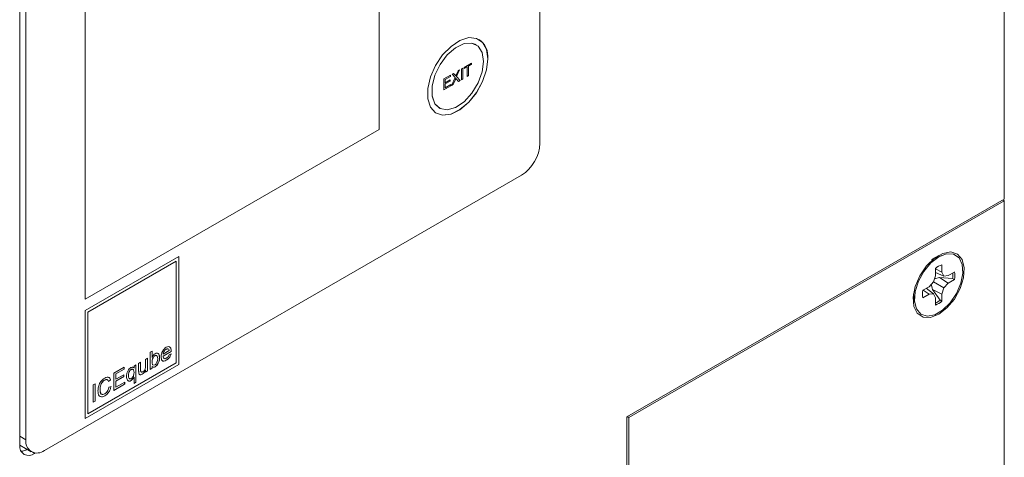
# Model space of a CAD drawing. Units: inches. Extents: x 0.3 to 38.8, y 0.2 to 53.7.
# Drawn here: x 17.2 to 19, y 49.5 to 50.4 of the extents above; entities that cross this region are included whole.
import ezdxf

# ---------------------------------------------------------------- set-up
doc = ezdxf.new("R2010")
doc.units = ezdxf.units.IN
doc.header["$MEASUREMENT"] = 0
doc.linetypes.add('PHANTOM', pattern=[0.5, 0.25, -0.05, 0.05, -0.05, 0.05, -0.05])

msp = doc.modelspace()

# ---------------------------------------------------------------- linework, layer by layer
at = {"color": 7, "linetype": 'Continuous', "lineweight": 15}
for p, q in [((19.0464, 52.0572), (19.0464, 50.0239)), ((18.16, 50.1305), (18.16, 51.1177)), ((17.8529, 50.1566), (17.8529, 50.8506)), ((17.8529, 50.1566), (17.8529, 50.8506)), ((17.1672, 50.5665), (17.1672, 49.5539)), ((17.1787, 50.5512), (17.1787, 49.564)), ((17.2919, 50.5267), (17.2919, 49.8327)), ((18.0381, 50.319), (18.038, 50.319)), ((18.0437, 50.3287), (18.0436, 50.3287)), ((18.0101, 50.2725), (18.0126, 50.274)), ((18.0101, 50.2519), (18.0101, 50.2725)), ((18.0126, 50.274), (18.0126, 50.2533)), ((18.0126, 50.2739), (18.0126, 50.2533)), ((18.0153, 50.2755), (18.0293, 50.2836)), ((18.0211, 50.2765), (18.0153, 50.2732)), ((18.021, 50.2765), (18.0153, 50.2732)), ((18.0153, 50.2732), (18.0153, 50.2755)), ((18.021, 50.2765), (18.0211, 50.2765)), ((18.0211, 50.2582), (18.0211, 50.2765)), ((18.0293, 50.2813), (18.0236, 50.2779)), ((18.0293, 50.2812), (18.0236, 50.2779)), ((18.0236, 50.2779), (18.0236, 50.2597)), ((18.0236, 50.2779), (18.0236, 50.2597)), ((18.0236, 50.2779), (18.0236, 50.2779)), ((18.0293, 50.2836), (18.0293, 50.2812)), ((18.0293, 50.2836), (18.0293, 50.2813)), ((18.0293, 50.2813), (18.0293, 50.2812)), ((17.9768, 50.2533), (17.9894, 50.2606)), ((17.9894, 50.2582), (17.9793, 50.2524)), ((17.9894, 50.2582), (17.9794, 50.2524)), ((17.9894, 50.2606), (17.9894, 50.2582)), ((17.9894, 50.2606), (17.9894, 50.2582)), ((17.9894, 50.2582), (17.9894, 50.2582)), ((17.9914, 50.2411), (17.998, 50.256)), ((17.9923, 50.2622), (17.9953, 50.264)), ((17.998, 50.256), (17.9923, 50.2622)), ((17.9953, 50.264), (17.9985, 50.2606)), ((17.9953, 50.264), (17.9984, 50.2606)), ((17.9993, 50.2592), (17.9994, 50.2591)), ((17.9995, 50.2543), (17.9995, 50.2543)), ((18.0005, 50.2618), (18.0037, 50.2688)), ((18.0067, 50.2706), (18.001, 50.2577)), ((18.0067, 50.2705), (18.001, 50.2577)), ((18.001, 50.2577), (18.0077, 50.2505)), ((18.001, 50.2577), (18.0076, 50.2505)), ((18.001, 50.2577), (18.001, 50.2577)), ((18.0037, 50.2688), (18.0067, 50.2706)), ((18.0236, 50.2597), (18.0211, 50.2582)), ((18.0236, 50.2597), (18.0211, 50.2583)), ((18.0236, 50.2597), (18.0236, 50.2597)), ((17.9768, 50.2327), (17.9768, 50.2533)), ((17.9899, 50.2402), (17.9768, 50.2327)), ((17.9899, 50.2402), (17.9768, 50.2327)), ((17.9793, 50.2524), (17.9793, 50.2461)), ((17.9793, 50.2524), (17.9794, 50.2524)), ((17.9887, 50.2491), (17.9793, 50.2437)), ((17.9793, 50.2461), (17.9794, 50.246)), ((17.9793, 50.2437), (17.9793, 50.2365)), ((17.9793, 50.2437), (17.9794, 50.2437)), ((17.9793, 50.2365), (17.9794, 50.2365)), ((17.9794, 50.2524), (17.9794, 50.246)), ((17.9794, 50.246), (17.9888, 50.2515)), ((17.9888, 50.2491), (17.9794, 50.2437)), ((17.9794, 50.2437), (17.9794, 50.2365)), ((17.9794, 50.2365), (17.9899, 50.2426)), ((17.9887, 50.2514), (17.9887, 50.2491)), ((17.9887, 50.2491), (17.9888, 50.2491)), ((17.9888, 50.2515), (17.9888, 50.2491)), ((17.9899, 50.2426), (17.9899, 50.2402)), ((17.9899, 50.2426), (17.9899, 50.2402)), ((17.9899, 50.2402), (17.9899, 50.2402)), ((17.9945, 50.2429), (17.9914, 50.2411)), ((17.9944, 50.2429), (17.9914, 50.2411)), ((17.9987, 50.2524), (17.9944, 50.2429)), ((17.9944, 50.2429), (17.9945, 50.2429)), ((17.9987, 50.2524), (17.9945, 50.2429)), ((18.0046, 50.2487), (18.0003, 50.2535)), ((18.0077, 50.2505), (18.0046, 50.2487)), ((18.0076, 50.2505), (18.0046, 50.2487)), ((18.0076, 50.2505), (18.0077, 50.2505)), ((18.0126, 50.2533), (18.0101, 50.2519)), ((18.0126, 50.2533), (18.0101, 50.2519)), ((18.0126, 50.2533), (18.0126, 50.2533)), ((17.968, 50.1977), (17.9681, 50.1977)), ((17.9624, 50.188), (17.9624, 50.188)), ((17.2919, 49.8327), (17.8529, 50.1566)), ((17.2919, 49.8327), (17.8529, 50.1566)), ((17.8529, 50.1566), (17.8529, 50.1566)), ((17.2141, 49.5436), (18.1247, 50.0692)), ((19.0464, 50.0239), (18.326, 49.608)), ((19.0464, 50.0206), (18.3295, 49.6068)), ((19.0436, 50.0223), (19.0464, 50.0206)), ((19.0464, 43.1411), (19.0464, 50.0206)), ((18.9211, 49.9162), (18.9072, 49.9081)), ((18.9268, 49.9163), (18.9118, 49.9098)), ((17.4708, 49.9144), (17.2919, 49.8111)), ((17.4654, 49.9052), (17.2971, 49.8081)), ((17.4654, 49.9052), (17.2971, 49.8081)), ((17.4654, 49.7109), (17.4654, 49.9052)), ((17.4654, 49.9052), (17.4654, 49.9052)), ((17.4707, 49.7079), (17.4707, 49.9144)), ((17.4708, 49.7078), (17.4708, 49.9144)), ((18.9177, 49.9123), (18.9135, 49.9111)), ((18.9273, 49.8845), (18.9273, 49.8984)), ((18.9149, 49.8913), (18.9149, 49.8774)), ((18.9149, 49.8903), (18.9273, 49.8845)), ((18.9149, 49.8836), (18.9308, 49.8767)), ((18.9308, 49.8767), (18.9273, 49.8845)), ((18.9513, 49.8845), (18.9393, 49.8776)), ((18.9114, 49.8655), (18.9029, 49.8565)), ((18.9149, 49.8774), (18.9114, 49.8655)), ((18.9114, 49.8655), (18.9308, 49.8543)), ((18.9228, 49.8742), (18.9132, 49.8716)), ((18.9476, 49.8718), (18.9228, 49.8742)), ((18.9228, 49.8742), (18.9393, 49.8633)), ((18.9393, 49.8776), (18.9308, 49.8767)), ((18.9308, 49.8543), (18.9393, 49.8633)), ((18.9393, 49.8633), (18.9513, 49.8703)), ((18.9476, 49.8718), (18.9513, 49.8703)), ((18.873, 49.8409), (18.874, 49.8367)), ((18.8733, 49.843), (18.8751, 49.8268)), ((18.9029, 49.8565), (18.8908, 49.8496)), ((18.8908, 49.8353), (18.9029, 49.8423)), ((18.8917, 49.8501), (18.9029, 49.8423)), ((18.8975, 49.8534), (18.9114, 49.8431)), ((18.9029, 49.8423), (18.9114, 49.8431)), ((18.9096, 49.8513), (18.924, 49.831)), ((18.9096, 49.8513), (18.9273, 49.8425)), ((18.9114, 49.8431), (18.9149, 49.8353)), ((18.9273, 49.8425), (18.9308, 49.8543)), ((18.9273, 49.8286), (18.9273, 49.8425)), ((18.9149, 49.8353), (18.9149, 49.8214)), ((18.924, 49.831), (18.9273, 49.8286)), ((17.2919, 49.8111), (17.2919, 49.6045)), ((17.2971, 49.8081), (17.2971, 49.6138)), ((17.2971, 49.8081), (17.2971, 49.6137)), ((17.2971, 49.8081), (17.2971, 49.8081)), ((17.4161, 49.7315), (17.4198, 49.7336)), ((17.4161, 49.6985), (17.4161, 49.7315)), ((17.4197, 49.7336), (17.4197, 49.7215)), ((17.4198, 49.7336), (17.4198, 49.7215)), ((17.4301, 49.7292), (17.4317, 49.7283)), ((17.4325, 49.7279), (17.434, 49.7213)), ((17.456, 49.7326), (17.4406, 49.7237)), ((17.4406, 49.7275), (17.4407, 49.7275)), ((17.4407, 49.7275), (17.4524, 49.7343)), ((17.4561, 49.7326), (17.4407, 49.7237)), ((17.4466, 49.7369), (17.4467, 49.7369)), ((17.451, 49.7374), (17.4511, 49.7374)), ((17.4524, 49.7266), (17.456, 49.7283)), ((17.456, 49.7337), (17.4561, 49.7337)), ((17.456, 49.7326), (17.4561, 49.7326)), ((17.2971, 49.6137), (17.4654, 49.7109)), ((17.3941, 49.7099), (17.3978, 49.712)), ((17.3941, 49.6951), (17.3941, 49.7099)), ((17.3977, 49.712), (17.3977, 49.6989)), ((17.3978, 49.712), (17.3978, 49.6989)), ((17.4073, 49.7176), (17.411, 49.7197)), ((17.4073, 49.7049), (17.4073, 49.7176)), ((17.4109, 49.7196), (17.4109, 49.6956)), ((17.411, 49.7197), (17.411, 49.6955)), ((17.4197, 49.7215), (17.4198, 49.7215)), ((17.4197, 49.7129), (17.4198, 49.7129)), ((17.4251, 49.7245), (17.4252, 49.7245)), ((17.434, 49.7213), (17.4341, 49.7213)), ((17.4406, 49.7237), (17.4407, 49.7237)), ((17.4468, 49.7158), (17.4469, 49.7158)), ((17.2919, 49.6046), (17.4707, 49.7079)), ((17.2919, 49.6045), (17.4708, 49.7078)), ((17.3465, 49.6913), (17.3666, 49.7029)), ((17.3465, 49.6583), (17.3465, 49.6913)), ((17.3666, 49.6992), (17.3504, 49.6898)), ((17.3666, 49.6991), (17.3505, 49.6898)), ((17.3666, 49.7029), (17.3666, 49.6991)), ((17.3666, 49.7029), (17.3666, 49.6992)), ((17.3666, 49.6992), (17.3666, 49.6991)), ((17.3798, 49.6983), (17.3798, 49.6983)), ((17.3834, 49.7024), (17.384, 49.7019)), ((17.3852, 49.7009), (17.3853, 49.7009)), ((17.3853, 49.7048), (17.3889, 49.7069)), ((17.3853, 49.7009), (17.3853, 49.7048)), ((17.3889, 49.7069), (17.3889, 49.6739)), ((17.3889, 49.7069), (17.3889, 49.6739)), ((17.398, 49.6948), (17.398, 49.6948)), ((17.4073, 49.6934), (17.4073, 49.6974)), ((17.4073, 49.6974), (17.4073, 49.6974)), ((17.4109, 49.6956), (17.4073, 49.6935)), ((17.411, 49.6955), (17.4073, 49.6934)), ((17.4109, 49.6956), (17.411, 49.6955)), ((17.4198, 49.7006), (17.4161, 49.6985)), ((17.4197, 49.7006), (17.4161, 49.6985)), ((17.4197, 49.7043), (17.4197, 49.7006)), ((17.4197, 49.7043), (17.4198, 49.7042)), ((17.4197, 49.7006), (17.4198, 49.7006)), ((17.4198, 49.7042), (17.4198, 49.7006)), ((17.4207, 49.7075), (17.4215, 49.7071)), ((17.4207, 49.7075), (17.4208, 49.7075)), ((17.4208, 49.7075), (17.4215, 49.7071)), ((17.4228, 49.7064), (17.425, 49.707)), ((17.4253, 49.7034), (17.4254, 49.7034)), ((17.4707, 49.7079), (17.4708, 49.7078)), ((17.3293, 49.6781), (17.3294, 49.6781)), ((17.3405, 49.6788), (17.3365, 49.6754)), ((17.3406, 49.6787), (17.3366, 49.6754)), ((17.3405, 49.6788), (17.3406, 49.6787)), ((17.3504, 49.6898), (17.3504, 49.6797)), ((17.3504, 49.6898), (17.3505, 49.6898)), ((17.3655, 49.6846), (17.3504, 49.6759)), ((17.3504, 49.6797), (17.3505, 49.6797)), ((17.3504, 49.6759), (17.3504, 49.6644)), ((17.3504, 49.6759), (17.3505, 49.6759)), ((17.3505, 49.6898), (17.3505, 49.6797)), ((17.3505, 49.6797), (17.3655, 49.6883)), ((17.3655, 49.6845), (17.3505, 49.6759)), ((17.3505, 49.6759), (17.3505, 49.6644)), ((17.3505, 49.6644), (17.3674, 49.6742)), ((17.3655, 49.6883), (17.3655, 49.6845)), ((17.3655, 49.6883), (17.3655, 49.6846)), ((17.3655, 49.6846), (17.3655, 49.6845)), ((17.3673, 49.6741), (17.3673, 49.6704)), ((17.3674, 49.6742), (17.3674, 49.6703)), ((17.3746, 49.6866), (17.3746, 49.6866)), ((17.3798, 49.6772), (17.3799, 49.6772)), ((17.3852, 49.6838), (17.3853, 49.6838)), ((17.3853, 49.6718), (17.3853, 49.6838)), ((17.3889, 49.6739), (17.3853, 49.6718)), ((17.3889, 49.6739), (17.3853, 49.6718)), ((17.3889, 49.6739), (17.3889, 49.6739)), ((17.4009, 49.6893), (17.401, 49.6893)), ((17.3072, 49.6687), (17.3113, 49.671)), ((17.3072, 49.6356), (17.3072, 49.6687)), ((17.3112, 49.671), (17.3112, 49.638)), ((17.3113, 49.671), (17.3113, 49.638)), ((17.3204, 49.66), (17.3204, 49.66)), ((17.3373, 49.6646), (17.3413, 49.6659)), ((17.3673, 49.6704), (17.3465, 49.6583)), ((17.3674, 49.6703), (17.3465, 49.6583)), ((17.3504, 49.6644), (17.3505, 49.6644)), ((17.3673, 49.6704), (17.3674, 49.6703)), ((17.3113, 49.638), (17.3072, 49.6356)), ((17.3112, 49.638), (17.3072, 49.6357)), ((17.3112, 49.638), (17.3113, 49.638)), ((17.3296, 49.6482), (17.3296, 49.6482)), ((17.2971, 49.6138), (17.2971, 49.6137)), ((18.326, 49.608), (18.326, 49.4473)), ((18.3267, 49.6084), (18.3295, 49.6068)), ((18.3295, 49.6068), (18.3295, 49.4461)), ((17.1672, 49.5537), (17.1891, 49.5411)), ((17.1951, 49.5378), (17.1968, 49.5388))]:
    msp.add_line(p, q, dxfattribs=at)
at = {"color": 8, "linetype": 'PHANTOM', "lineweight": 0}
for p, q in [((17.9984, 50.2606), (17.9985, 50.2606)), ((17.9987, 50.2524), (17.9987, 50.2524)), ((17.3977, 49.6989), (17.3978, 49.6989)), ((17.1787, 49.564), (17.1672, 49.5706)), ((17.1951, 49.5378), (17.1912, 49.5401))]:
    msp.add_line(p, q, dxfattribs=at)
at = {"color": 7, "linetype": 'Continuous', "lineweight": 15, "flags": 128}
for points in [[(18.0605, 50.2915), (18.058, 50.3096), (18.0505, 50.3231), (18.0389, 50.3309), (18.024, 50.3322), (18.0074, 50.327), (17.9903, 50.3156), (17.9743, 50.2992), (17.9609, 50.2791), (17.9513, 50.2572), (17.9462, 50.2354), (17.9462, 50.2156), (17.9513, 50.1997), (17.9609, 50.1889), (17.9743, 50.1843), (17.9903, 50.1863), (18.0074, 50.1946), (18.024, 50.2087), (18.0389, 50.2271), (18.0505, 50.2484), (18.058, 50.2705), (18.0605, 50.2915)], [(18.038, 50.319), (18.0301, 50.3218), (18.0152, 50.3208), (17.9989, 50.3129), (17.9831, 50.2992), (17.9695, 50.281), (17.9595, 50.2604), (17.9542, 50.2396), (17.9542, 50.2208), (17.9595, 50.206), (17.968, 50.1977)], [(18.0526, 50.2869), (18.0499, 50.3039), (18.0421, 50.316), (18.0301, 50.3218), (18.0152, 50.3208), (17.999, 50.3129), (17.9832, 50.2992), (17.9695, 50.281), (17.9595, 50.2604), (17.9542, 50.2396), (17.9542, 50.2207), (17.9595, 50.206), (17.9695, 50.1969), (17.9832, 50.1945), (17.999, 50.199), (18.0152, 50.2099), (18.0301, 50.2261), (18.0421, 50.2458), (18.0499, 50.2668), (18.0526, 50.2869)], [(17.9624, 50.188), (17.9743, 50.1843), (17.9902, 50.1863), (18.0073, 50.1947), (18.024, 50.2087), (18.0388, 50.2272), (18.0505, 50.2484), (18.0579, 50.2705), (18.0605, 50.2915)], [(18.9211, 49.8037), (18.9053, 49.7976), (18.8912, 49.7983), (18.8803, 49.8056), (18.8739, 49.8189), (18.8725, 49.8365), (18.8765, 49.8568), (18.8852, 49.8773), (18.8979, 49.896), (18.9131, 49.9108), (18.9291, 49.92), (18.9443, 49.9228), (18.9569, 49.9187), (18.9657, 49.9083), (18.9696, 49.8926), (18.9683, 49.8734), (18.9619, 49.8527), (18.951, 49.8328), (18.9369, 49.8158), (18.9211, 49.8037)], [(18.9211, 49.9134), (18.9361, 49.9192), (18.9495, 49.9186), (18.9599, 49.9116), (18.966, 49.899), (18.9672, 49.8822), (18.9635, 49.8629), (18.9552, 49.8434), (18.9431, 49.8256), (18.9287, 49.8116), (18.9135, 49.8028), (18.899, 49.8002), (18.887, 49.804), (18.8787, 49.814), (18.8749, 49.8289), (18.8762, 49.8471), (18.8823, 49.8668), (18.8926, 49.8857), (18.906, 49.9018), (18.9211, 49.9134)]]:
    msp.add_lwpolyline(points, dxfattribs=at)
at = {"color": 7, "linetype": 'Continuous', "lineweight": 15}
for centre, radius, start, end in [((18.0209, 50.296), 0.0398, 353.5098, 55.177), ((18.0833, 50.134), 0.0768, 302.6048, 357.3952), ((18.9413, 49.8599), 0.041, 109.9809, 130.0137), ((18.9053, 49.8789), 0.0428, 350.556, 4.9815), ((18.911, 49.8774), 0.041, 349.9743, 10.0257), ((18.9312, 49.8425), 0.041, 169.9744, 190.0256), ((18.8974, 49.8632), 0.0418, 294.8362, 309.6261), ((18.9009, 49.8599), 0.0409, 289.9646, 310.03), ((17.2003, 49.5605), 0.0218, 170.783, 309.2062), ((17.1842, 49.5511), 0.0172, 170.7862, 309.2016), ((17.1678, 49.5671), 0.0251, 274.3184, 302.0783)]:
    msp.add_arc(centre, radius, start, end, dxfattribs=at)
for points, knots in [([(17.9984, 50.2606), (17.9986, 50.2604), (17.9989, 50.26), (17.9992, 50.2596), (17.9993, 50.2593), (17.9993, 50.2592)], [0, 0, 0, 0, 0.561252, 0.781686, 1, 1, 1, 1]), ([(17.9985, 50.2606), (17.9987, 50.2603), (17.9989, 50.26), (17.9993, 50.2596), (17.9993, 50.2593), (17.9994, 50.2591)], [0, 0, 0, 0, 0.561252, 0.781686, 1, 1, 1, 1]), ([(17.9995, 50.2543), (17.9994, 50.2539), (17.9991, 50.2533), (17.9988, 50.2527), (17.9987, 50.2524)], [0, 0, 0, 0, 0.559821, 1, 1, 1, 1]), ([(17.9995, 50.2543), (17.9993, 50.254), (17.9991, 50.2533), (17.9988, 50.2527), (17.9987, 50.2524)], [0, 0, 0, 0, 0.559821, 1, 1, 1, 1]), ([(17.9994, 50.2591), (17.9996, 50.2596), (18, 50.2605), (18.0004, 50.2614), (18.0005, 50.2618)], [0, 0, 0, 0, 0.559904, 1, 1, 1, 1]), ([(18.0003, 50.2535), (18.0001, 50.2536), (17.9999, 50.2539), (17.9996, 50.2542), (17.9995, 50.2543)], [0, 0, 0, 0, 0.560126, 1, 1, 1, 1]), ([(18.9068, 49.8607), (18.9071, 49.8593), (18.9078, 49.8561), (18.9089, 49.8531), (18.9096, 49.8513)], [0, 0, 0, 0, 0.435232, 1, 1, 1, 1]), ([(17.4198, 49.7215), (17.4206, 49.7231), (17.4221, 49.726), (17.4244, 49.7277), (17.4254, 49.7284)], [0, 0, 0, 0, 0.559724, 1, 1, 1, 1]), ([(17.4254, 49.7284), (17.4268, 49.729), (17.4297, 49.7302), (17.4334, 49.7278), (17.4338, 49.7238), (17.4341, 49.7213)], [0, 0, 0, 0, 0.280308, 0.559805, 1, 1, 1, 1]), ([(17.437, 49.7224), (17.4371, 49.7243), (17.4373, 49.7279), (17.4396, 49.7337), (17.443, 49.7382), (17.4455, 49.7399), (17.4467, 49.7407)], [0, 0, 0, 0, 0.280742, 0.55979, 0.779671, 1, 1, 1, 1]), ([(17.4466, 49.7369), (17.4458, 49.7363), (17.4442, 49.7352), (17.4422, 49.7326), (17.4409, 49.7299), (17.4407, 49.7283), (17.4406, 49.7275)], [0, 0, 0, 0, 0.280203, 0.559749, 0.779668, 1, 1, 1, 1]), ([(17.4467, 49.7369), (17.4458, 49.7363), (17.4442, 49.7352), (17.4422, 49.7326), (17.441, 49.7299), (17.4408, 49.7283), (17.4407, 49.7275)], [0, 0, 0, 0, 0.280203, 0.559749, 0.779668, 1, 1, 1, 1]), ([(17.451, 49.7374), (17.4503, 49.7377), (17.449, 49.7381), (17.4474, 49.7373), (17.4466, 49.7369)], [0, 0, 0, 0, 0.558503, 1, 1, 1, 1]), ([(17.4467, 49.7407), (17.4482, 49.7414), (17.4512, 49.7427), (17.4545, 49.741), (17.4559, 49.7377), (17.456, 49.735), (17.4561, 49.7337)], [0, 0, 0, 0, 0.279374, 0.558406, 0.778869, 1, 1, 1, 1]), ([(17.4511, 49.7374), (17.4503, 49.7376), (17.449, 49.7381), (17.4474, 49.7372), (17.4467, 49.7369)], [0, 0, 0, 0, 0.558503, 1, 1, 1, 1]), ([(17.4559, 49.7283), (17.4555, 49.7269), (17.4547, 49.724), (17.4515, 49.7191), (17.4486, 49.7171), (17.4468, 49.7158)], [0, 0, 0, 0, 0.280634, 0.560837, 1, 1, 1, 1]), ([(17.456, 49.7283), (17.4556, 49.7268), (17.4547, 49.724), (17.4515, 49.719), (17.4486, 49.717), (17.4469, 49.7158)], [0, 0, 0, 0, 0.280634, 0.560837, 1, 1, 1, 1]), ([(17.4524, 49.7343), (17.4523, 49.735), (17.4521, 49.7364), (17.4514, 49.7371), (17.4511, 49.7374)], [0, 0, 0, 0, 0.560688, 1, 1, 1, 1]), ([(17.4521, 49.7416), (17.4529, 49.7413), (17.4547, 49.7408), (17.4558, 49.7376), (17.456, 49.735), (17.456, 49.7337)], [0, 0, 0, 0, 0.295709, 0.647323, 1, 1, 1, 1]), ([(17.456, 49.7337), (17.456, 49.7335), (17.456, 49.7331), (17.456, 49.7327), (17.456, 49.7326)], [0, 0, 0, 0, 0.559552, 1, 1, 1, 1]), ([(17.4561, 49.7337), (17.4561, 49.7335), (17.4561, 49.7331), (17.4561, 49.7327), (17.4561, 49.7326)], [0, 0, 0, 0, 0.559552, 1, 1, 1, 1]), ([(17.4251, 49.7245), (17.4245, 49.724), (17.4232, 49.7231), (17.4217, 49.7209), (17.42, 49.7173), (17.4199, 49.7147), (17.4197, 49.7129)], [0, 0, 0, 0, 0.186692, 0.373655, 0.560882, 1, 1, 1, 1]), ([(17.4197, 49.7129), (17.4198, 49.7117), (17.4198, 49.7097), (17.4204, 49.7082), (17.4207, 49.7075)], [0, 0, 0, 0, 0.561145, 1, 1, 1, 1]), ([(17.4252, 49.7245), (17.4245, 49.724), (17.4233, 49.7231), (17.4217, 49.7208), (17.42, 49.7173), (17.4199, 49.7147), (17.4198, 49.7129)], [0, 0, 0, 0, 0.186692, 0.373655, 0.560882, 1, 1, 1, 1]), ([(17.4198, 49.7129), (17.4198, 49.7117), (17.4198, 49.7097), (17.4205, 49.7082), (17.4208, 49.7075)], [0, 0, 0, 0, 0.561145, 1, 1, 1, 1]), ([(17.425, 49.707), (17.4257, 49.7075), (17.427, 49.7084), (17.4285, 49.7107), (17.4302, 49.7144), (17.4303, 49.717), (17.4304, 49.7188)], [0, 0, 0, 0, 0.186526, 0.373483, 0.560589, 1, 1, 1, 1]), ([(17.4288, 49.7243), (17.4284, 49.7247), (17.4278, 49.7252), (17.4264, 49.7251), (17.4256, 49.7247), (17.4251, 49.7245)], [0, 0, 0, 0, 0.41396, 0.706951, 1, 1, 1, 1]), ([(17.4304, 49.7188), (17.4303, 49.7208), (17.4302, 49.7238), (17.428, 49.7252), (17.4265, 49.7251), (17.4256, 49.7247), (17.4252, 49.7245)], [0, 0, 0, 0, 0.498715, 0.748679, 0.874327, 1, 1, 1, 1]), ([(17.434, 49.7213), (17.434, 49.7196), (17.4338, 49.7161), (17.4319, 49.7106), (17.4288, 49.706), (17.4265, 49.7043), (17.4253, 49.7034)], [0, 0, 0, 0, 0.280976, 0.560359, 0.780375, 1, 1, 1, 1]), ([(17.4341, 49.7213), (17.434, 49.7195), (17.4339, 49.716), (17.4319, 49.7106), (17.4289, 49.7059), (17.4265, 49.7043), (17.4254, 49.7034)], [0, 0, 0, 0, 0.280976, 0.560359, 0.780375, 1, 1, 1, 1]), ([(17.4469, 49.7158), (17.4453, 49.7151), (17.4422, 49.7136), (17.4388, 49.715), (17.4372, 49.7184), (17.4371, 49.7211), (17.437, 49.7224)], [0, 0, 0, 0, 0.279964, 0.558676, 0.779014, 1, 1, 1, 1]), ([(17.4468, 49.7158), (17.4453, 49.7151), (17.4422, 49.7136), (17.4401, 49.7149), (17.4391, 49.7155)], [0, 0, 0, 0, 0.5167, 1, 1, 1, 1]), ([(17.4406, 49.7237), (17.4408, 49.7227), (17.441, 49.7207), (17.4421, 49.7191), (17.443, 49.719), (17.4431, 49.719)], [0, 0, 0, 0, 0.467671, 0.932657, 1, 1, 1, 1]), ([(17.4407, 49.7237), (17.4408, 49.7227), (17.441, 49.7206), (17.4426, 49.7189), (17.4447, 49.7186), (17.4462, 49.7193), (17.4469, 49.7197)], [0, 0, 0, 0, 0.280633, 0.559655, 0.779619, 1, 1, 1, 1]), ([(17.4469, 49.7197), (17.4476, 49.7201), (17.4488, 49.7209), (17.451, 49.7232), (17.4518, 49.7253), (17.4524, 49.7266)], [0, 0, 0, 0, 0.281249, 0.561839, 1, 1, 1, 1]), ([(17.371, 49.6847), (17.371, 49.6864), (17.3712, 49.6898), (17.373, 49.6951), (17.376, 49.6995), (17.3783, 49.7011), (17.3794, 49.7019)], [0, 0, 0, 0, 0.28088, 0.560404, 0.780087, 1, 1, 1, 1]), ([(17.3798, 49.6983), (17.3794, 49.698), (17.3785, 49.6975), (17.3769, 49.6957), (17.3748, 49.6918), (17.3747, 49.6887), (17.3746, 49.6866)], [0, 0, 0, 0, 0.125682, 0.251357, 0.501116, 1, 1, 1, 1]), ([(17.3798, 49.6983), (17.3794, 49.698), (17.3785, 49.6974), (17.377, 49.6957), (17.3748, 49.6918), (17.3747, 49.6887), (17.3746, 49.6866)], [0, 0, 0, 0, 0.125682, 0.251357, 0.501116, 1, 1, 1, 1]), ([(17.3794, 49.7019), (17.3801, 49.7022), (17.3814, 49.7028), (17.3831, 49.7028), (17.3838, 49.7021), (17.3841, 49.7019)], [0, 0, 0, 0, 0.37512, 0.749892, 1, 1, 1, 1]), ([(17.3835, 49.6981), (17.3831, 49.6984), (17.3825, 49.699), (17.3811, 49.6989), (17.3802, 49.6985), (17.3798, 49.6983)], [0, 0, 0, 0, 0.4064498, 0.7032847, 1, 1, 1, 1]), ([(17.3853, 49.6924), (17.3851, 49.6944), (17.3849, 49.6975), (17.3827, 49.6989), (17.3811, 49.6989), (17.3803, 49.6985), (17.3798, 49.6983)], [0, 0, 0, 0, 0.498479, 0.748698, 0.874374, 1, 1, 1, 1]), ([(17.38, 49.6811), (17.3807, 49.6815), (17.3819, 49.6824), (17.3834, 49.6846), (17.3851, 49.6881), (17.3852, 49.6906), (17.3853, 49.6924)], [0, 0, 0, 0, 0.186699, 0.373569, 0.560531, 1, 1, 1, 1]), ([(17.3943, 49.6914), (17.3942, 49.692), (17.3941, 49.6932), (17.3941, 49.6945), (17.3941, 49.6951)], [0, 0, 0, 0, 0.559813, 1, 1, 1, 1]), ([(17.401, 49.6893), (17.4001, 49.6889), (17.3984, 49.6881), (17.3962, 49.6882), (17.3948, 49.6894), (17.3945, 49.6907), (17.3943, 49.6914)], [0, 0, 0, 0, 0.280308, 0.560168, 0.779555, 1, 1, 1, 1]), ([(17.3977, 49.6989), (17.3977, 49.6981), (17.3977, 49.6967), (17.3979, 49.6954), (17.398, 49.6948)], [0, 0, 0, 0, 0.560322, 1, 1, 1, 1]), ([(17.3978, 49.6989), (17.3978, 49.6981), (17.3978, 49.6967), (17.3979, 49.6954), (17.398, 49.6948)], [0, 0, 0, 0, 0.560322, 1, 1, 1, 1]), ([(17.398, 49.6948), (17.3982, 49.6944), (17.3985, 49.6934), (17.3999, 49.6928), (17.4012, 49.6934), (17.4019, 49.6937)], [0, 0, 0, 0, 0.280871, 0.561223, 1, 1, 1, 1]), ([(17.398, 49.6948), (17.3981, 49.6944), (17.3984, 49.6936), (17.399, 49.6933), (17.3993, 49.6932)], [0, 0, 0, 0, 0.599762, 1, 1, 1, 1]), ([(17.4073, 49.6974), (17.4064, 49.6955), (17.4047, 49.6921), (17.4021, 49.6902), (17.4009, 49.6893)], [0, 0, 0, 0, 0.559476, 1, 1, 1, 1]), ([(17.4073, 49.6974), (17.4064, 49.6955), (17.4048, 49.692), (17.4021, 49.6902), (17.401, 49.6893)], [0, 0, 0, 0, 0.559476, 1, 1, 1, 1]), ([(17.4019, 49.6937), (17.4026, 49.6941), (17.4038, 49.695), (17.4055, 49.697), (17.4073, 49.7006), (17.4073, 49.7031), (17.4073, 49.7049)], [0, 0, 0, 0, 0.187123, 0.374273, 0.560827, 1, 1, 1, 1]), ([(17.4254, 49.7034), (17.4247, 49.7031), (17.4234, 49.7025), (17.4213, 49.7026), (17.4204, 49.7036), (17.4198, 49.7042)], [0, 0, 0, 0, 0.280401, 0.560565, 1, 1, 1, 1]), ([(17.4253, 49.7034), (17.4247, 49.7031), (17.4234, 49.7025), (17.422, 49.7024), (17.4216, 49.7028), (17.4215, 49.7029)], [0, 0, 0, 0, 0.460409, 0.92043, 1, 1, 1, 1]), ([(17.3164, 49.6577), (17.3165, 49.6602), (17.3168, 49.6651), (17.32, 49.6728), (17.3247, 49.6787), (17.3279, 49.6809), (17.3296, 49.682)], [0, 0, 0, 0, 0.2804956, 0.5595642, 0.7796157, 1, 1, 1, 1]), ([(17.3294, 49.6781), (17.3284, 49.6774), (17.3263, 49.6761), (17.3236, 49.6727), (17.3209, 49.6671), (17.3206, 49.6629), (17.3204, 49.66)], [0, 0, 0, 0, 0.187225, 0.373907, 0.560722, 1, 1, 1, 1]), ([(17.3293, 49.6781), (17.3283, 49.6774), (17.3263, 49.6761), (17.3236, 49.6728), (17.3208, 49.6671), (17.3206, 49.663), (17.3204, 49.66)], [0, 0, 0, 0, 0.187225, 0.373907, 0.560722, 1, 1, 1, 1]), ([(17.3347, 49.6783), (17.3343, 49.6786), (17.3335, 49.6794), (17.3315, 49.6792), (17.3301, 49.6784), (17.3293, 49.6781)], [0, 0, 0, 0, 0.28322, 0.641296, 1, 1, 1, 1]), ([(17.3366, 49.6754), (17.3362, 49.6763), (17.3356, 49.6779), (17.3338, 49.6793), (17.3316, 49.6792), (17.3301, 49.6784), (17.3294, 49.6781)], [0, 0, 0, 0, 0.280562, 0.559734, 0.779674, 1, 1, 1, 1]), ([(17.3296, 49.682), (17.331, 49.6827), (17.3338, 49.684), (17.3372, 49.6836), (17.3395, 49.6817), (17.3402, 49.6797), (17.3406, 49.6787)], [0, 0, 0, 0, 0.280067, 0.559464, 0.779573, 1, 1, 1, 1]), ([(17.3368, 49.6833), (17.3369, 49.6833), (17.338, 49.6833), (17.3394, 49.6816), (17.3402, 49.6797), (17.3405, 49.6788)], [0, 0, 0, 0, 0.073187, 0.536259, 1, 1, 1, 1]), ([(17.3799, 49.6772), (17.3784, 49.6766), (17.3755, 49.6754), (17.3716, 49.678), (17.3712, 49.6822), (17.371, 49.6847)], [0, 0, 0, 0, 0.279597, 0.56038, 1, 1, 1, 1]), ([(17.3798, 49.6772), (17.3783, 49.6765), (17.3757, 49.6754), (17.374, 49.6769), (17.3733, 49.6775)], [0, 0, 0, 0, 0.572666, 1, 1, 1, 1]), ([(17.3746, 49.6866), (17.3746, 49.6855), (17.3747, 49.6834), (17.3756, 49.6811), (17.3768, 49.6808), (17.3772, 49.6807)], [0, 0, 0, 0, 0.401588, 0.800893, 1, 1, 1, 1]), ([(17.3746, 49.6866), (17.3747, 49.6855), (17.3747, 49.6833), (17.3758, 49.681), (17.3778, 49.6801), (17.3793, 49.6807), (17.38, 49.6811)], [0, 0, 0, 0, 0.281196, 0.560793, 0.780728, 1, 1, 1, 1]), ([(17.3852, 49.6838), (17.3844, 49.6823), (17.383, 49.6795), (17.3808, 49.6779), (17.3798, 49.6772)], [0, 0, 0, 0, 0.559321, 1, 1, 1, 1]), ([(17.3853, 49.6838), (17.3844, 49.6822), (17.383, 49.6795), (17.3808, 49.6779), (17.3799, 49.6772)], [0, 0, 0, 0, 0.559321, 1, 1, 1, 1]), ([(17.4009, 49.6893), (17.4001, 49.689), (17.3984, 49.6882), (17.3964, 49.6881), (17.3957, 49.6888), (17.3955, 49.6891)], [0, 0, 0, 0, 0.410008, 0.819361, 1, 1, 1, 1]), ([(17.3296, 49.6482), (17.3275, 49.6471), (17.3232, 49.645), (17.3187, 49.6474), (17.3167, 49.6521), (17.3165, 49.6558), (17.3164, 49.6577)], [0, 0, 0, 0, 0.2799592, 0.5580943, 0.778925, 1, 1, 1, 1]), ([(17.3204, 49.66), (17.3205, 49.6583), (17.3207, 49.6549), (17.3223, 49.6511), (17.3256, 49.6501), (17.3281, 49.6512), (17.3293, 49.6517)], [0, 0, 0, 0, 0.281254, 0.560704, 0.780149, 1, 1, 1, 1]), ([(17.3204, 49.66), (17.3205, 49.6584), (17.3207, 49.655), (17.3219, 49.6513), (17.3238, 49.651), (17.3243, 49.651)], [0, 0, 0, 0, 0.416796, 0.830916, 1, 1, 1, 1]), ([(17.3293, 49.6517), (17.3304, 49.6525), (17.3326, 49.654), (17.3359, 49.6587), (17.3368, 49.6624), (17.3373, 49.6646)], [0, 0, 0, 0, 0.280733, 0.560908, 1, 1, 1, 1]), ([(17.3413, 49.6659), (17.3408, 49.6639), (17.3399, 49.66), (17.3369, 49.6546), (17.3333, 49.6505), (17.3308, 49.6489), (17.3296, 49.6482)], [0, 0, 0, 0, 0.28026, 0.55956, 0.779591, 1, 1, 1, 1]), ([(17.3413, 49.6659), (17.3408, 49.6639), (17.3399, 49.66), (17.3368, 49.6546), (17.3332, 49.6505), (17.3308, 49.649), (17.3296, 49.6482)], [0, 0, 0, 0, 0.28026, 0.55956, 0.779591, 1, 1, 1, 1]), ([(17.3296, 49.6482), (17.3274, 49.6471), (17.3232, 49.6449), (17.3204, 49.647), (17.319, 49.6481)], [0, 0, 0, 0, 0.512023, 1, 1, 1, 1])]:
    msp.add_open_spline(points, degree=3, knots=knots, dxfattribs=at)

doc.saveas('drawing.dxf')
